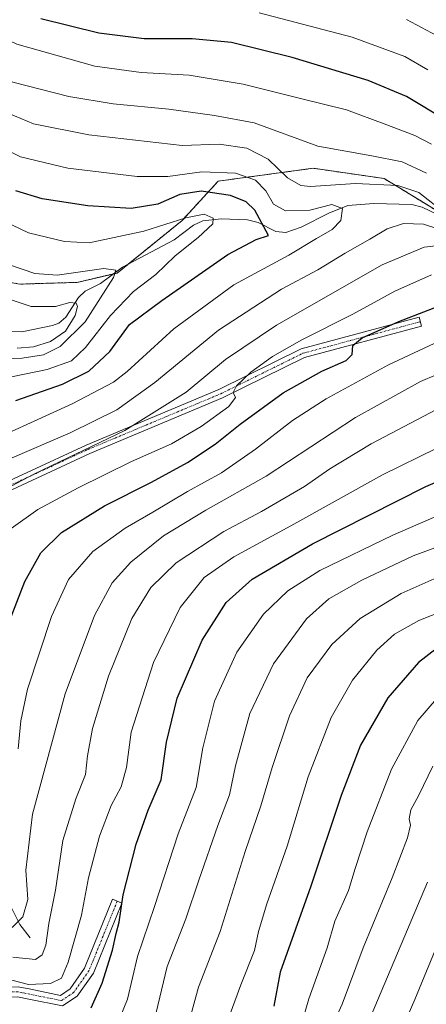
# Model space of a CAD drawing. Units: metres. Extents: x 593135 to 596561, y 4777651 to 4780012.
# Drawn here: x 595208 to 595315, y 4779476 to 4779733 of the extents above; entities that cross this region are included whole.
import ezdxf

# ---------------------------------------------------------------- set-up
doc = ezdxf.new("R2010")
doc.units = ezdxf.units.M
doc.header["$MEASUREMENT"] = 0
doc.linetypes.add('TRAZO_Y_PUNTO', pattern=[1, 0.5, -0.25, 0, -0.25])
doc.linetypes.add('TRAZOS', pattern=[0.75, 0.5, -0.25])
for name, color, linetype, lineweight in [('Arbolado forestal', 92, 'TRAZOS', 0), ('Arbolado forestal CxS', 92, 'Continuous', 0), ('Camino', 19, 'Continuous', 0), ('Camino Cxs', 19, 'Continuous', 0), ('Camino eje', 39, 'TRAZO_Y_PUNTO', 13), ('Corriente natural lineal', 142, 'Continuous', 13), ('Curva de nivel maestra', 36, 'Continuous', 30), ('Curva de nivel normal', 36, 'Continuous', 0), ('Pastizal CxS', 92, 'Continuous', 0)]:
    doc.layers.add(name, color=color, linetype=linetype, lineweight=lineweight)

# ---------------------------------------------------------------- blocks, each defined once
blk = doc.blocks.new('*U150')
at = {"layer": 'Pastizal CxS', "color": 92, "linetype": 'Continuous', "lineweight": 0}
blk.add_polyline3d([(595321.1, 4779681.02, 560.32), (595303.67, 4779691.66, 560.17), (595285.1, 4779694.34, 562.26), (595262.11, 4779691.23, 552.61), (595260.26, 4779690.98, 552.19), (595250.77, 4779680.66, 544.55), (595233.81, 4779666.92, 540.48), (595223.31, 4779664.49, 537.46), (595208.31, 4779664.02, 537.58), (595188.67, 4779667.54, 533.47), (595169.76, 4779676.75, 529.8), (595158.42, 4779682.65, 528.82), (595148.9, 4779683.46, 529.47), (595143.74, 4779679.11, 526.21), (595132.8, 4779671.07, 521), (595118.85, 4779659.69, 514.66), (595107.69, 4779652.5, 511.37), (595091.84, 4779654.68, 510.5), (595070.9, 4779656.32, 502.76), (595058.62, 4779670.15, 504.05), (595020.84, 4779696.69, 507.06), (594958.46, 4779704.19, 507.69), (594920.38, 4779709.79, 509.73), (594894.13, 4779740.33, 511.78)], dxfattribs=at)
blk = doc.blocks.new('*U173')
at = {"layer": 'Curva de nivel normal', "color": 36, "linetype": 'Continuous', "lineweight": 0}
blk.add_polyline3d([(595317.49, 4779621.09, 595), (595303.22, 4779614.13, 595), (595279.28, 4779600.73, 595), (595264.31, 4779592.66, 595), (595256.6, 4779587.26, 595), (595250.26, 4779579.39, 595), (595243.29, 4779565.05, 595), (595237.48, 4779546.79, 595), (595236.2, 4779537.49, 595), (595234.84, 4779532.44, 595), (595232.26, 4779527.59, 595), (595229.14, 4779519.56, 595), (595226.33, 4779508.63, 595), (595224.48, 4779498.89, 595), (595220.99, 4779486.57, 595), (595219.2, 4779482.41, 595), (595216.35, 4779481.05, 595), (595210.6, 4779480.79, 595), (595204.93, 4779482.22, 595)], dxfattribs=at)
blk = doc.blocks.new('*U175')
at = {"layer": 'Curva de nivel normal', "color": 36, "linetype": 'Continuous', "lineweight": 0}
for points in [[(595149.09, 4779735.36, 560), (595177.58, 4779723.11, 560), (595200.21, 4779710.85, 560), (595211.91, 4779705.95, 560), (595226.34, 4779703.06, 560), (595250.78, 4779700.31, 560), (595260.52, 4779700.64, 560), (595267.74, 4779699.6, 560), (595273.34, 4779696.68, 560), (595278.36, 4779691.82, 560), (595281.88, 4779689.84, 560), (595284.43, 4779689.53, 560), (595296.21, 4779690.35, 560), (595307.21, 4779689.79, 560), (595312.78, 4779688.02, 560), (595319.62, 4779682.58, 560)], [(595321.18, 4779677.33, 560), (595313.93, 4779679.75, 560), (595308.76, 4779679.86, 560), (595304.47, 4779678.5, 560), (595299.96, 4779675.81, 560), (595293.43, 4779672.13, 560), (595286.29, 4779667.72, 560), (595276.8, 4779662.73, 560), (595260.35, 4779651.95, 560), (595243.65, 4779638.25, 560), (595233.68, 4779631.14, 560), (595221.48, 4779625.08, 560), (595206.33, 4779618.6, 560)]]:
    blk.add_polyline3d(points, dxfattribs=at)
blk = doc.blocks.new('*U181')
at = {"layer": 'Curva de nivel normal', "color": 36, "linetype": 'Continuous', "lineweight": 0}
blk.add_polyline3d([(595329.47, 4779599.62, 610), (595311.23, 4779592.9, 610), (595297.86, 4779586.59, 610), (595289.23, 4779581.63, 610), (595283.38, 4779576.4, 610), (595274.73, 4779564.65, 610), (595268.5, 4779551.67, 610), (595264.8, 4779538.01, 610), (595263.18, 4779530.34, 610), (595260.13, 4779522.34, 610), (595255.17, 4779508.08, 610), (595251.78, 4779497.93, 610), (595246.89, 4779485.5, 610), (595243.49, 4779471.2, 610)], dxfattribs=at)
blk = doc.blocks.new('*U188')
at = {"layer": 'Curva de nivel normal', "color": 36, "linetype": 'Continuous', "lineweight": 0}
blk.add_polyline3d([(595280.54, 4779465.35, 630), (595283.96, 4779477.02, 630), (595288.76, 4779490.34, 630), (595290.72, 4779497.34, 630), (595294.36, 4779505.34, 630), (595296.1, 4779511.1, 630), (595299.22, 4779520.69, 630), (595305.57, 4779537.1, 630), (595312.5, 4779549.87, 630), (595320.1, 4779558.64, 630)], dxfattribs=at)
blk = doc.blocks.new('*U193')
at = {"layer": 'Curva de nivel normal', "color": 36, "linetype": 'Continuous', "lineweight": 0}
blk.add_polyline3d([(595288.94, 4779467.34, 635), (595292.69, 4779475.6, 635), (595298.18, 4779490.38, 635), (595305.76, 4779508.65, 635), (595309.82, 4779519.09, 635), (595310.58, 4779522.47, 635), (595310.21, 4779524.11, 635), (595310.63, 4779526.43, 635), (595312.77, 4779530.33, 635), (595316.4, 4779537.84, 635)], dxfattribs=at)
blk = doc.blocks.new('*U197')
at = {"layer": 'Curva de nivel normal', "color": 36, "linetype": 'Continuous', "lineweight": 0}
blk.add_polyline3d([(595207.66, 4779647.27, 535), (595211.86, 4779647.61, 535), (595216.32, 4779649.02, 535), (595220.27, 4779651.7, 535), (595222.79, 4779655.82, 535), (595223.39, 4779658.13, 535), (595223.04, 4779659.06, 535), (595221.37, 4779659.22, 535), (595217.61, 4779658.13, 535), (595211.28, 4779658.13, 535), (595203.18, 4779660.84, 535)], dxfattribs=at)
blk = doc.blocks.new('*U198')
at = {"layer": 'Curva de nivel normal', "color": 36, "linetype": 'Continuous', "lineweight": 0}
blk.add_polyline3d([(595197.77, 4779702.7, 555), (595208.48, 4779697.3, 555), (595220.89, 4779694.39, 555), (595239.07, 4779692.21, 555), (595247.05, 4779692.15, 555), (595255.93, 4779693.45, 555), (595264.74, 4779693.1, 555), (595270.03, 4779691.19, 555), (595272.74, 4779688.42, 555), (595274.75, 4779684.94, 555), (595277.84, 4779683.16, 555), (595284.22, 4779683.41, 555), (595289.96, 4779684.82, 555), (595292.75, 4779683.84, 555), (595292.32, 4779680.69, 555), (595290.09, 4779678.34, 555), (595285.94, 4779675.97, 555), (595278.75, 4779671.6, 555), (595264.36, 4779663.87, 555), (595248.64, 4779652.34, 555), (595236.45, 4779641.12, 555), (595232.8, 4779638.39, 555), (595222, 4779632.68, 555), (595195.12, 4779620.5, 555)], dxfattribs=at)
blk = doc.blocks.new('*U200')
at = {"layer": 'Curva de nivel normal', "color": 36, "linetype": 'Continuous', "lineweight": 0}
blk.add_polyline3d([(595203.11, 4779639.16, 545), (595215.43, 4779641.67, 545), (595221.81, 4779643.99, 545), (595225.48, 4779647.43, 545), (595232.05, 4779655.84, 545), (595238.09, 4779662.06, 545), (595243.92, 4779666.53, 545), (595248.93, 4779671.45, 545), (595254.95, 4779676.19, 545), (595258.82, 4779679.8, 545), (595258.93, 4779681.28, 545), (595256.58, 4779682.33, 545), (595251.76, 4779681.38, 545), (595240.77, 4779677.86, 545), (595226.48, 4779674.87, 545), (595220.04, 4779675.2, 545), (595210.56, 4779677.46, 545), (595193.53, 4779685.57, 545)], dxfattribs=at)
blk = doc.blocks.new('*U207')
at = {"layer": 'Curva de nivel normal', "color": 36, "linetype": 'Continuous', "lineweight": 0}
blk.add_polyline3d([(595317.4, 4779631.19, 590), (595300.29, 4779622.19, 590), (595289.47, 4779615.71, 590), (595282.8, 4779611.05, 590), (595271.56, 4779604.56, 590), (595261.69, 4779599.25, 590), (595249.24, 4779591.09, 590), (595242.58, 4779584.67, 590), (595237.65, 4779576.52, 590), (595231.51, 4779561.39, 590), (595227.34, 4779547.77, 590), (595226.07, 4779540.6, 590), (595225.54, 4779535.73, 590), (595222.94, 4779529.37, 590), (595219.55, 4779518.41, 590), (595217.69, 4779505.44, 590), (595215.94, 4779496.67, 590), (595215.12, 4779491.01, 590), (595214.13, 4779488.48, 590), (595212.44, 4779487.32, 590), (595206.48, 4779487.88, 590)], dxfattribs=at)
blk = doc.blocks.new('*U217')
at = {"layer": 'Curva de nivel normal', "color": 36, "linetype": 'Continuous', "lineweight": 0}
for points in [[(595201.34, 4779608.71, 565), (595212.13, 4779614.38, 565), (595235.82, 4779625.7, 565), (595251.81, 4779635.75, 565), (595262.14, 4779644.28, 565), (595275.47, 4779653.29, 565), (595303.14, 4779669.03, 565), (595314.11, 4779673.73, 565), (595317.98, 4779674.11, 565)], [(595314.76, 4779693.05, 565), (595308.36, 4779696, 565), (595300.45, 4779697.62, 565), (595286.27, 4779700.13, 565), (595269.69, 4779706.22, 565), (595259.27, 4779708.13, 565), (595247.28, 4779709.81, 565), (595232.71, 4779711.24, 565), (595221.11, 4779713.08, 565), (595206.52, 4779716.85, 565), (595198.57, 4779720.52, 565), (595192.01, 4779724.93, 565), (595165.02, 4779740.27, 565)]]:
    blk.add_polyline3d(points, dxfattribs=at)
blk = doc.blocks.new('*U225')
at = {"layer": 'Curva de nivel normal', "color": 36, "linetype": 'Continuous', "lineweight": 0}
blk.add_polyline3d([(595305.88, 4779463.35, 645), (595311.7, 4779476.8, 645), (595318.82, 4779494.16, 645)], dxfattribs=at)
blk = doc.blocks.new('*U226')
at = {"layer": 'Curva de nivel normal', "color": 36, "linetype": 'Continuous', "lineweight": 0}
for points in [[(595309.5, 4779733.27, 585), (595320.02, 4779727.73, 585)], [(595329.6, 4779645.49, 585), (595313.17, 4779638.5, 585), (595296.14, 4779629.15, 585), (595272.8, 4779613.76, 585), (595257, 4779604.9, 585), (595245.92, 4779598.15, 585), (595237.33, 4779591.23, 585), (595232.44, 4779585.88, 585), (595227.83, 4779577.29, 585), (595220.16, 4779556.83, 585), (595211.63, 4779525.34, 585), (595209.88, 4779510.67, 585), (595210.4, 4779503.01, 585), (595209.06, 4779498.48, 585), (595206.28, 4779495.68, 585)]]:
    blk.add_polyline3d(points, dxfattribs=at)
blk = doc.blocks.new('*U229')
at = {"layer": 'Curva de nivel normal', "color": 36, "linetype": 'Continuous', "lineweight": 0}
for points in [[(595270.92, 4779735.02, 580), (595295.29, 4779728.61, 580), (595309.09, 4779723.56, 580), (595315.12, 4779720.14, 580)], [(595322.14, 4779651, 580), (595304.8, 4779642.91, 580), (595288.47, 4779633.99, 580), (595279.67, 4779628.3, 580), (595270.03, 4779620.81, 580), (595261.1, 4779614.63, 580), (595252.24, 4779609.74, 580), (595243.14, 4779604.32, 580), (595235.88, 4779600.18, 580), (595227.46, 4779594.09, 580), (595221.07, 4779586.73, 580), (595216.6, 4779577.02, 580), (595210.3, 4779558.01, 580), (595208.59, 4779549.72, 580), (595207.86, 4779542.39, 580)]]:
    blk.add_polyline3d(points, dxfattribs=at)
blk = doc.blocks.new('*U234')
at = {"layer": 'Curva de nivel normal', "color": 36, "linetype": 'Continuous', "lineweight": 0}
blk.add_polyline3d([(595330.42, 4779608.94, 605), (595305.91, 4779598.36, 605), (595286.8, 4779589.05, 605), (595278.44, 4779583.8, 605), (595272.1, 4779577.63, 605), (595265.08, 4779567.72, 605), (595259.28, 4779554.86, 605), (595256.23, 4779542.72, 605), (595254.46, 4779532.34, 605), (595249.78, 4779520.14, 605), (595243.6, 4779501.12, 605), (595239.1, 4779488.11, 605), (595236.52, 4779476.92, 605), (595231.18, 4779463.81, 605)], dxfattribs=at)
blk = doc.blocks.new('*U240')
at = {"layer": 'Curva de nivel normal', "color": 36, "linetype": 'Continuous', "lineweight": 0}
blk.add_polyline3d([(595205.32, 4779669.14, 540), (595212.25, 4779666.83, 540), (595218.09, 4779666.38, 540), (595230.29, 4779668.09, 540), (595233.44, 4779667.64, 540), (595232.8, 4779665.72, 540), (595225.46, 4779654.14, 540), (595218.88, 4779647.72, 540), (595214.51, 4779645.48, 540), (595208.94, 4779644.68, 540), (595197.18, 4779644.21, 540)], dxfattribs=at)
blk = doc.blocks.new('*U246')
at = {"layer": 'Curva de nivel normal', "color": 36, "linetype": 'Continuous', "lineweight": 0}
for points in [[(595189.7, 4779736.83, 570), (595201, 4779729.86, 570), (595207.56, 4779726.85, 570), (595227.97, 4779721.04, 570), (595240.1, 4779719.41, 570), (595252.63, 4779718.72, 570), (595266.8, 4779716.31, 570), (595281.74, 4779712.61, 570), (595293.8, 4779709.65, 570), (595303.68, 4779705.95, 570), (595311.7, 4779702.88, 570), (595316.1, 4779700.63, 570)], [(595316.09, 4779666.46, 570), (595306.47, 4779662.19, 570), (595295.47, 4779656.16, 570), (595282.14, 4779649.45, 570), (595274.47, 4779645.06, 570), (595268.8, 4779641, 570), (595265.03, 4779637.44, 570), (595264.14, 4779635.7, 570), (595264.73, 4779634.32, 570), (595263.06, 4779631.99, 570), (595255.81, 4779626.73, 570), (595247.97, 4779622.24, 570), (595237.5, 4779617.58, 570), (595223.57, 4779610.76, 570), (595213.05, 4779605.09, 570), (595206.07, 4779600.11, 570)]]:
    blk.add_polyline3d(points, dxfattribs=at)
blk = doc.blocks.new('*U247')
at = {"layer": 'Curva de nivel normal', "color": 36, "linetype": 'Continuous', "lineweight": 0}
blk.add_polyline3d([(595251.44, 4779466.74, 615), (595255.06, 4779480.06, 615), (595260.72, 4779494.66, 615), (595267.32, 4779515.53, 615), (595271.42, 4779527.47, 615), (595274.39, 4779537.54, 615), (595278.9, 4779551.09, 615), (595283.53, 4779561.01, 615), (595289.98, 4779569.76, 615), (595297.37, 4779576.53, 615), (595308.13, 4779583.04, 615), (595319.14, 4779587.95, 615)], dxfattribs=at)
blk = doc.blocks.new('*U298')
at = {"layer": 'Curva de nivel maestra', "color": 36, "linetype": 'Continuous', "lineweight": 30}
blk.add_polyline3d([(595207.24, 4779633.56, 550), (595219.48, 4779637.88, 550), (595226.39, 4779641.28, 550), (595231.87, 4779646.42, 550), (595237.04, 4779653.42, 550), (595245.48, 4779659.71, 550), (595262.8, 4779671.77, 550), (595270.16, 4779675.72, 550), (595273.38, 4779676.78, 550), (595269.83, 4779683.36, 550), (595267.59, 4779685.6, 550), (595263.43, 4779687.21, 550), (595255.76, 4779688.36, 550), (595250.21, 4779687.51, 550), (595244.47, 4779684.98, 550), (595237.46, 4779683.77, 550), (595226.12, 4779684.49, 550), (595214.19, 4779686.38, 550), (595207.25, 4779688.43, 550)], dxfattribs=at)

msp = doc.modelspace()

# ---------------------------------------------------------------- linework, layer by layer
at = {"layer": 'Arbolado forestal', "color": 92, "linetype": 'TRAZOS', "lineweight": 0}
msp.add_polyline3d([(595321.1, 4779681.02, 560.32), (595303.67, 4779691.66, 560.17), (595285.1, 4779694.34, 562.26), (595262.11, 4779691.23, 552.61), (595260.25, 4779690.98, 552.19), (595250.77, 4779680.66, 544.55), (595236.67, 4779669.24, 540.6), (595233.81, 4779666.92, 540.48), (595232.81, 4779666.69, 540.25), (595223.31, 4779664.49, 537.46), (595208.31, 4779664.02, 537.58), (595188.67, 4779667.54, 533.47), (595169.76, 4779676.75, 529.8), (595158.42, 4779682.65, 528.82), (595148.9, 4779683.46, 529.47), (595143.74, 4779679.11, 526.21), (595132.8, 4779671.07, 521), (595118.85, 4779659.69, 514.66), (595107.69, 4779652.5, 511.37), (595091.84, 4779654.68, 510.5), (595070.9, 4779656.32, 502.76), (595058.62, 4779670.15, 504.05)], dxfattribs=at)
at = {"layer": 'Arbolado forestal CxS', "color": 92, "linetype": 'Continuous', "lineweight": 0}
msp.add_polyline3d([(594999.84, 4779675.68, 490.37), (595034.39, 4779658.83, 492.83), (595055.39, 4779662.06, 499.5), (595058.62, 4779670.15, 504.05), (595070.9, 4779656.32, 502.76), (595091.84, 4779654.68, 510.5), (595107.69, 4779652.5, 511.37), (595118.85, 4779659.69, 514.66), (595132.8, 4779671.07, 521), (595143.74, 4779679.11, 526.21), (595148.9, 4779683.46, 529.47), (595158.42, 4779682.65, 528.82), (595169.76, 4779676.75, 529.8), (595188.67, 4779667.54, 533.47), (595208.31, 4779664.02, 537.58), (595223.31, 4779664.49, 537.46), (595233.81, 4779666.92, 540.48), (595250.77, 4779680.66, 544.55), (595260.26, 4779690.98, 552.19), (595262.11, 4779691.23, 552.61), (595285.1, 4779694.34, 562.26), (595303.67, 4779691.66, 560.17), (595321.1, 4779681.02, 560.32)], dxfattribs=at)
at = {"layer": 'Camino', "color": 19, "linetype": 'Continuous', "lineweight": 0}
for points in [[(595194.69, 4779607.54, 562.17), (595225.69, 4779621.88, 563.26), (595260.4, 4779636.43, 567.97), (595281.97, 4779647.05, 570.84), (595312.85, 4779655.34, 575.22), (595313.47, 4779653.03, 576.7), (595282.82, 4779644.79, 572.1), (595261.4, 4779634.24, 569.2), (595226.66, 4779619.68, 565.03), (595196.15, 4779605.58, 563.67)], [(595205.37, 4779480.09, 595.59), (595207.89, 4779480.15, 595.47), (595211.22, 4779479.49, 595.9), (595218.94, 4779477.9, 597.33), (595221.46, 4779479.58, 597.24), (595225.26, 4779484.98, 597.71), (595232.61, 4779503.04, 598.57), (595235.02, 4779502.06, 599.73), (595227.56, 4779483.72, 599.05), (595223.31, 4779477.69, 598.18), (595219.48, 4779475.14, 597.92), (595210.7, 4779476.94, 597.12), (595207.67, 4779477.54, 597.09), (595199.33, 4779477.34, 597.06), (595195.83, 4779477.34, 597.6), (595191.84, 4779477.97, 598.43), (595185.06, 4779477.55, 599.27), (595172.66, 4779475.66, 601.09), (595156.82, 4779472.49, 603.83)]]:
    msp.add_polyline3d(points, dxfattribs=at)
at = {"layer": 'Camino Cxs', "color": 19, "linetype": 'Continuous', "lineweight": 0}
for points in [[(595194.69, 4779607.54, 562.17), (595225.69, 4779621.88, 563.26), (595260.4, 4779636.43, 567.97), (595281.97, 4779647.05, 570.84), (595312.85, 4779655.34, 575.22), (595313.47, 4779653.03, 576.7), (595282.82, 4779644.79, 572.1), (595261.4, 4779634.24, 569.2), (595226.66, 4779619.68, 565.03), (595196.15, 4779605.58, 563.67)], [(595207.89, 4779480.15, 595.47), (595211.22, 4779479.49, 595.9), (595218.94, 4779477.9, 597.33), (595221.46, 4779479.58, 597.24), (595225.26, 4779484.98, 597.71), (595232.61, 4779503.04, 598.57), (595235.02, 4779502.06, 599.73), (595227.56, 4779483.72, 599.05), (595223.31, 4779477.69, 598.18), (595219.48, 4779475.14, 597.92), (595210.7, 4779476.94, 597.12), (595207.67, 4779477.54, 597.09)]]:
    msp.add_polyline3d(points, dxfattribs=at)
at = {"layer": 'Camino eje', "color": 39, "linetype": 'TRAZO_Y_PUNTO', "lineweight": 13}
for points in [[(595132.33, 4779549.59, 556.46), (595135.89, 4779546.04, 557.54), (595142.5, 4779542.07, 557.06), (595154.41, 4779541.74, 556.82), (595163.01, 4779541.74, 557.58), (595167.97, 4779543.72, 558.62), (595172.27, 4779558.94, 560.74), (595177.23, 4779578.12, 561.39), (595184.5, 4779594.32, 562.51), (595195.42, 4779606.56, 562.93), (595226.18, 4779620.78, 564.17), (595260.9, 4779635.33, 568.61), (595282.4, 4779645.92, 571.5), (595313.16, 4779654.19, 575.98)], [(595233.82, 4779502.55, 599.17), (595226.41, 4779484.35, 598.57), (595222.39, 4779478.64, 597.84), (595219.21, 4779476.52, 597.63), (595210.96, 4779478.21, 596.8), (595207.78, 4779478.85, 596.53), (595205.03, 4779478.78, 596.52)]]:
    msp.add_polyline3d(points, dxfattribs=at)
at = {"layer": 'Corriente natural lineal', "color": 142, "linetype": 'Continuous', "lineweight": 13}
for points in [[(595317.65, 4779682.24, 559.47), (595313.58, 4779684.12, 558.14), (595310.92, 4779684.82, 557.75), (595301, 4779685.11, 556.36), (595294.16, 4779684.63, 555.41), (595289.15, 4779682.61, 554.44), (595281.99, 4779678.94, 552.24), (595277.91, 4779677.56, 551.4), (595275.31, 4779677.83, 550.71), (595270.68, 4779680.19, 549.46), (595267.92, 4779680.84, 547.95), (595261, 4779681.1, 546.1), (595256.2, 4779680.57, 545.14), (595253.78, 4779679.42, 544.3), (595248.75, 4779675.61, 543.58), (595235.21, 4779668.46, 540.2), (595229.43, 4779664.18, 538.62), (595225.44, 4779662.2, 536.52), (595223.64, 4779660.52, 536), (595220.38, 4779655.38, 534.2), (595218.54, 4779653.79, 533.27), (595216.87, 4779653.2, 532.45), (595208.82, 4779651.57, 531.48), (595205.23, 4779651.61, 530.62)], [(595165.22, 4779541.33, 558.23), (595166.52, 4779540.03, 558.66), (595172.36, 4779536.47, 559.39), (595176.22, 4779533.43, 561.29), (595177.98, 4779531.5, 563.26), (595181.14, 4779527.08, 565.4), (595185.65, 4779522.33, 569.4), (595189.76, 4779518.57, 571.99), (595194.96, 4779514.86, 574.54), (595198.28, 4779511.65, 575.9), (595205.43, 4779502.24, 580.27), (595208.33, 4779496.49, 584.37), (595211, 4779493, 587.17)]]:
    msp.add_polyline3d(points, dxfattribs=at)
at = {"layer": 'Curva de nivel maestra', "color": 36, "linetype": 'Continuous', "lineweight": 30}
for points in [[(595319.82, 4779706.95, 575), (595309.54, 4779713.16, 575), (595299.49, 4779717.29, 575), (595279.6, 4779723.36, 575), (595263.75, 4779727.23, 575), (595253.4, 4779728.22, 575), (595240.86, 4779728.21, 575), (595228.98, 4779729.71, 575), (595213.78, 4779733.44, 575)], [(595205.4, 4779575.43, 575), (595209.59, 4779586.23, 575), (595213.82, 4779593.67, 575), (595219.26, 4779599.01, 575), (595230.45, 4779606.01, 575), (595242.75, 4779612.18, 575), (595252.22, 4779617.36, 575), (595259.48, 4779622.18, 575), (595265.95, 4779627.36, 575), (595277.26, 4779635.57, 575), (595287.32, 4779641.23, 575), (595293.77, 4779644.05, 575), (595295.27, 4779645.61, 575), (595295.48, 4779647.98, 575), (595297.94, 4779649.93, 575), (595307.47, 4779654.25, 575), (595320.6, 4779659.26, 575)], [(595227.03, 4779474.68, 600), (595229.87, 4779481.11, 600), (595232.57, 4779489.73, 600), (595233.53, 4779494.1, 600), (595234.34, 4779497.04, 600), (595235.39, 4779504.25, 600), (595238.76, 4779517.44, 600), (595241.89, 4779526.36, 600), (595245.33, 4779534.32, 600), (595246.74, 4779544.15, 600), (595249.5, 4779555.64, 600), (595256.04, 4779570.84, 600), (595262.31, 4779580.67, 600), (595269.09, 4779586.84, 600), (595284.92, 4779596.02, 600), (595314.62, 4779611.07, 600), (595338.39, 4779621.28, 600)], [(595317.28, 4779568.58, 625), (595312.63, 4779565, 625), (595304.66, 4779555.74, 625), (595297.52, 4779543.41, 625), (595292.38, 4779530.22, 625), (595284.44, 4779506.51, 625), (595276.47, 4779483.97, 625), (595274.8, 4779475.07, 625)]]:
    msp.add_polyline3d(points, dxfattribs=at)
at = {"layer": 'Curva de nivel normal', "color": 36, "linetype": 'Continuous', "lineweight": 0}
for points in [[(595325.98, 4779581.21, 620), (595312.75, 4779576.04, 620), (595306.37, 4779572.4, 620), (595301.79, 4779568.28, 620), (595295.36, 4779560.43, 620), (595289.81, 4779550.61, 620), (595283.82, 4779535.05, 620), (595278.28, 4779516.93, 620), (595272.96, 4779501.86, 620), (595270.74, 4779494.62, 620), (595269.74, 4779489.61, 620), (595266.15, 4779480.66, 620), (595260.81, 4779466.2, 620)], [(595315.03, 4779507.56, 640), (595294.11, 4779457.99, 640)]]:
    msp.add_polyline3d(points, dxfattribs=at)
at = {"layer": 'Pastizal CxS', "color": 92, "linetype": 'Continuous', "lineweight": 0}
msp.add_polyline3d([(595321.1, 4779681.02, 560.32), (595303.67, 4779691.66, 560.17), (595285.1, 4779694.34, 562.26), (595262.11, 4779691.23, 552.61), (595260.25, 4779690.98, 552.19), (595250.77, 4779680.66, 544.55), (595236.67, 4779669.24, 540.6), (595233.81, 4779666.92, 540.48), (595232.81, 4779666.69, 540.25), (595223.31, 4779664.49, 537.46), (595208.31, 4779664.02, 537.58), (595188.67, 4779667.54, 533.47), (595169.76, 4779676.75, 529.8), (595158.42, 4779682.65, 528.82), (595148.9, 4779683.46, 529.47), (595143.74, 4779679.11, 526.21), (595132.8, 4779671.07, 521), (595118.85, 4779659.69, 514.66), (595107.69, 4779652.5, 511.37), (595091.84, 4779654.68, 510.5), (595070.9, 4779656.32, 502.76), (595058.62, 4779670.15, 504.05)], dxfattribs=at)

# ---------------------------------------------------------------- block references
at = {"layer": 'Curva de nivel maestra', "color": 36, "linetype": 'Continuous', "lineweight": 30}
msp.add_blockref('*U298', (0, 0), dxfattribs=at)
at = {"layer": 'Curva de nivel normal', "color": 36, "linetype": 'Continuous', "lineweight": 0}
for name in ['*U226', '*U207', '*U173', '*U234', '*U181', '*U247', '*U188', '*U193', '*U225', '*U200', '*U198', '*U175', '*U217', '*U246', '*U229', '*U197', '*U240']:
    msp.add_blockref(name, (0, 0), dxfattribs=at)
at = {"layer": 'Pastizal CxS', "color": 92, "linetype": 'Continuous', "lineweight": 0}
msp.add_blockref('*U150', (0, 0), dxfattribs=at)

doc.saveas('drawing.dxf')
